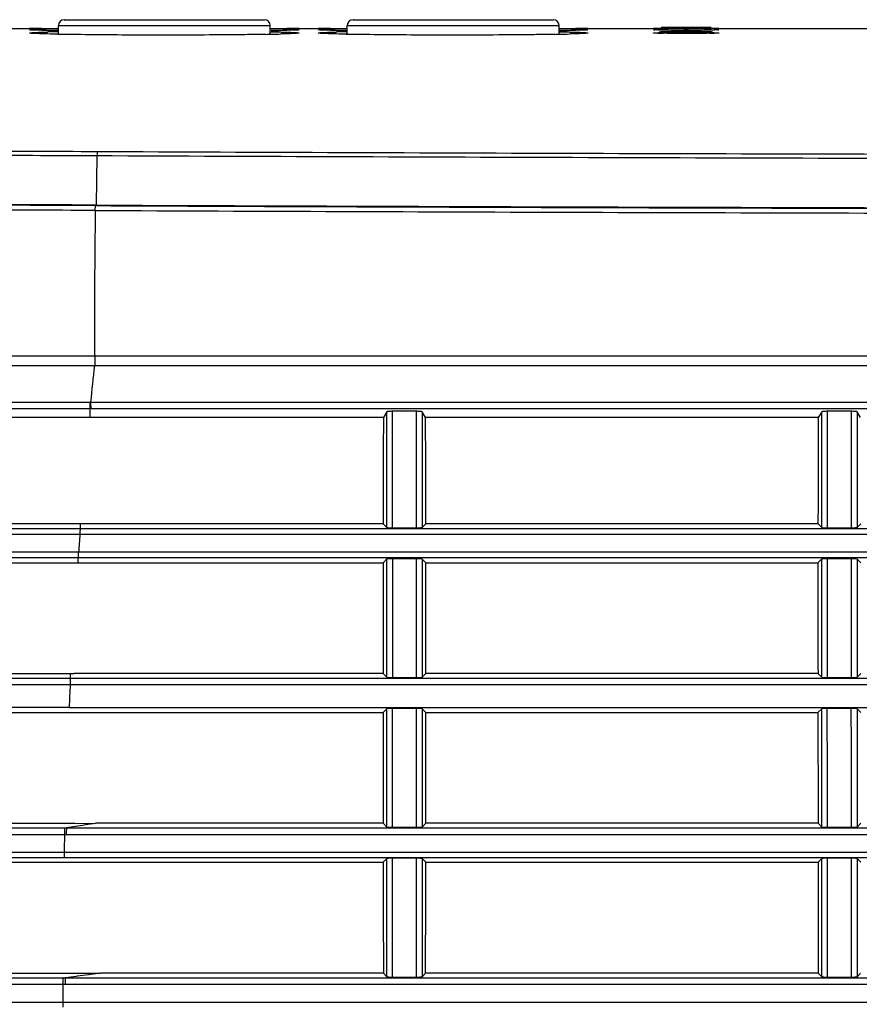
# Model space of a CAD drawing. Units: millimetres. Extents: x 0 to 1189, y 0 to 841.
# Drawn here: x 89 to 133, y 453 to 504 of the extents above; entities that cross this region are included whole.
import ezdxf

# ---------------------------------------------------------------- set-up
doc = ezdxf.new("R2010")
doc.units = ezdxf.units.MM
doc.header["$LTSCALE"] = 65.395
for name, color, linetype in [('V1_PLUS-BOTTDXF_CONTINUOUS_LINE', 7, 'CONTINUOUS'), ('V1P_OPTOMA-KDXF_CONTINUOUS_LINE', 7, 'CONTINUOUS'), ('V1P_OPTOMA-LDXF_CONTINUOUS_LINE', 7, 'CONTINUOUS'), ('V1P_OPTOMA-TDXF_CONTINUOUS_LINE', 7, 'CONTINUOUS')]:
    doc.layers.add(name, color=color, linetype=linetype)

msp = doc.modelspace()

# ---------------------------------------------------------------- linework, layer by layer
at = {"layer": 'V1_PLUS-BOTTDXF_CONTINUOUS_LINE', "color": 7, "linetype": 'Continuous'}
for p, q in [((78.402, 486.253), (93.182, 486.253)), ((93.182, 486.253), (224.057, 486.253)), ((69.653, 484.355), (92.937, 484.352)), ((92.937, 484.352), (92.983, 484.352)), ((92.983, 484.352), (217.29, 484.352)), ((69.719, 484.026), (92.953, 484.027)), ((92.953, 483.793), (92.953, 484.027)), ((92.953, 483.558), (92.953, 483.793)), ((92.998, 484.027), (217.283, 484.027)), ((108.37, 483.855), (108.189, 483.557)), ((108.37, 477.845), (108.37, 483.855)), ((109.886, 483.879), (108.655, 483.879)), ((108.655, 477.831), (108.655, 483.879)), ((109.886, 483.879), (109.886, 477.831)), ((110.378, 483.557), (110.199, 483.853)), ((110.199, 483.853), (110.199, 477.847)), ((130.955, 483.855), (130.774, 483.555)), ((130.955, 477.845), (130.955, 483.855)), ((132.476, 483.879), (131.245, 483.879)), ((131.245, 477.831), (131.245, 483.879)), ((132.476, 483.879), (132.476, 477.831)), ((132.965, 483.555), (132.785, 483.853)), ((132.785, 483.853), (132.785, 477.846)), ((92.953, 483.558), (87.795, 483.554)), ((93.206, 483.558), (92.953, 483.558)), ((108.189, 483.557), (93.206, 483.558)), ((130.774, 483.555), (110.378, 483.557)), ((92.449, 478.042), (87.812, 478.044)), ((93.211, 478.042), (92.449, 478.042)), ((92.449, 478.042), (92.449, 477.793)), ((108.172, 478.042), (93.211, 478.042)), ((108.172, 478.042), (108.37, 477.845)), ((110.199, 477.847), (110.395, 478.042)), ((130.757, 478.043), (110.395, 478.042)), ((130.757, 478.043), (130.955, 477.845)), ((132.785, 477.846), (132.982, 478.043)), ((87.809, 477.793), (92.449, 477.793)), ((92.429, 477.495), (221.225, 477.495)), ((92.449, 477.793), (221.2, 477.793)), ((108.655, 477.831), (109.886, 477.831)), ((131.245, 477.831), (132.476, 477.831)), ((92.358, 476.562), (65.541, 476.567)), ((221.225, 476.562), (92.358, 476.562)), ((92.123, 476.264), (87.814, 476.264)), ((92.331, 476.264), (92.123, 476.264)), ((92.123, 476.013), (92.331, 476.013)), ((92.331, 476.013), (92.331, 476.264)), ((221.2, 476.264), (92.331, 476.264)), ((92.331, 476.013), (92.625, 476.013)), ((92.625, 476.013), (93.213, 476.013)), ((93.213, 476.013), (108.17, 476.013)), ((108.37, 476.212), (108.17, 476.013)), ((108.37, 470.07), (108.37, 476.212)), ((109.886, 476.226), (108.655, 476.226)), ((110.397, 476.013), (110.199, 476.21)), ((110.199, 476.21), (110.199, 470.071)), ((110.397, 476.012), (130.755, 476.012)), ((130.955, 476.212), (130.755, 476.012)), ((130.955, 470.07), (130.955, 476.212)), ((132.476, 476.226), (131.245, 476.226)), ((132.984, 476.012), (132.785, 476.211)), ((132.785, 476.211), (132.785, 470.071)), ((88.666, 470.019), (91.918, 470.019)), ((91.918, 470.269), (92.063, 470.268)), ((91.918, 470.269), (91.918, 470.019)), ((91.918, 470.019), (221.199, 470.019)), ((92.063, 470.268), (92.135, 470.268)), ((93.224, 470.268), (92.135, 470.268)), ((108.169, 470.269), (93.224, 470.269)), ((108.169, 470.269), (108.37, 470.07)), ((108.655, 470.056), (109.886, 470.056)), ((110.199, 470.071), (110.397, 470.269)), ((130.754, 470.27), (110.397, 470.27)), ((130.754, 470.27), (130.955, 470.07)), ((131.245, 470.056), (132.476, 470.056)), ((132.785, 470.071), (132.984, 470.27)), ((91.924, 469.703), (221.225, 469.703)), ((91.865, 468.503), (221.225, 468.503)), ((108.37, 468.436), (108.171, 468.237)), ((108.37, 462.295), (108.37, 468.436)), ((108.655, 462.281), (108.655, 468.451)), ((109.886, 468.451), (108.655, 468.451)), ((109.886, 468.451), (109.886, 462.281)), ((110.199, 468.435), (110.199, 462.296)), ((110.396, 468.237), (110.199, 468.435)), ((130.955, 468.436), (130.755, 468.236)), ((130.955, 462.295), (130.955, 468.436)), ((132.476, 468.451), (131.245, 468.451)), ((132.785, 468.435), (132.785, 462.296)), ((132.983, 468.236), (132.785, 468.435)), ((92.141, 468.238), (93.23, 468.238)), ((93.23, 468.238), (108.171, 468.238)), ((110.396, 468.237), (130.755, 468.237)), ((88.238, 462.245), (91.644, 462.245)), ((91.644, 462.487), (91.738, 462.487)), ((91.644, 462.245), (91.738, 462.245)), ((91.738, 462.487), (92.165, 462.487)), ((92.192, 462.318), (91.738, 462.245)), ((91.738, 462.245), (221.197, 462.245)), ((92.165, 462.487), (93.239, 462.486)), ((108.176, 462.487), (93.239, 462.487)), ((108.176, 462.487), (108.37, 462.295)), ((108.655, 462.281), (109.886, 462.281)), ((110.199, 462.296), (110.391, 462.487)), ((130.761, 462.488), (110.391, 462.488)), ((130.761, 462.488), (130.955, 462.295)), ((131.245, 462.281), (132.476, 462.281)), ((132.785, 462.296), (132.978, 462.488)), ((91.628, 461.915), (91.722, 461.915)), ((91.722, 461.915), (221.225, 461.915)), ((91.606, 460.982), (221.225, 460.982)), ((91.622, 460.715), (221.202, 460.715)), ((108.37, 460.661), (108.178, 460.469)), ((108.369, 454.52), (108.37, 460.661)), ((108.655, 454.506), (108.655, 460.675)), ((109.886, 460.675), (108.655, 460.675)), ((109.886, 460.675), (109.886, 454.506)), ((110.2, 460.66), (110.2, 454.522)), ((110.388, 460.469), (110.2, 460.66)), ((130.955, 460.661), (130.763, 460.468)), ((130.955, 454.52), (130.955, 460.661)), ((131.245, 454.506), (131.245, 460.675)), ((132.476, 460.675), (131.245, 460.675)), ((132.476, 460.675), (132.476, 454.506)), ((132.785, 460.66), (132.785, 454.521)), ((132.975, 460.468), (132.785, 460.66)), ((91.622, 460.47), (92.175, 460.47)), ((92.175, 460.47), (93.26, 460.47)), ((93.26, 460.47), (108.178, 460.47)), ((110.388, 460.469), (130.763, 460.469)), ((91.552, 454.701), (91.671, 454.701)), ((91.671, 454.701), (92.211, 454.7)), ((92.231, 454.541), (91.671, 454.47)), ((92.211, 454.7), (92.751, 454.7)), ((92.278, 454.547), (92.231, 454.541)), ((92.886, 454.624), (92.278, 454.547)), ((92.751, 454.7), (93.291, 454.7)), ((93.493, 454.7), (92.886, 454.624)), ((93.291, 454.7), (93.493, 454.7)), ((108.187, 454.701), (93.493, 454.7)), ((108.187, 454.701), (108.369, 454.52)), ((108.655, 454.506), (109.886, 454.506)), ((110.2, 454.522), (110.38, 454.701)), ((130.772, 454.702), (110.38, 454.701)), ((130.772, 454.702), (130.955, 454.52)), ((131.245, 454.506), (132.476, 454.506)), ((132.785, 454.521), (132.967, 454.702)), ((65.236, 454.131), (91.536, 454.129)), ((88.389, 454.471), (91.552, 454.471)), ((91.533, 454.129), (91.54, 453.196)), ((91.536, 454.129), (91.655, 454.129)), ((91.552, 454.47), (91.671, 454.471)), ((91.655, 454.128), (221.224, 454.129)), ((91.671, 454.47), (221.195, 454.471)), ((91.538, 453.196), (221.224, 453.196))]:
    msp.add_line(p, q, dxfattribs=at)
msp.add_lwpolyline([(92.953, 484.027), (92.975, 484.027), (92.998, 484.027)], dxfattribs=at)
for centre, radius, start, end in [((390.764, 454.378), 299.286, 173.88617, 174.25212), ((1660.7, 476.047), 1552.529, 179.722874, 179.926385), ((-1449.222, 476.049), 1559.618, 0.073217, 0.275792), ((1684.716, 476.047), 1553.961, 179.723162, 179.926378), ((384.889, 454.643), 293.352, 175.53212, 175.71486), ((2909.738, 477.241), 2801.085, 180.020759, 180.146969), ((2956.962, 477.241), 2847.079, 180.020421, 180.144592), ((387.507, 454.525), 295.972, 177.06055, 177.29301), ((397.078, 454.314), 305.545, 178.57454, 178.74942)]:
    msp.add_arc(centre, radius, start, end, dxfattribs=at)
for points, knots in [([(92.937, 484.352), (92.937, 484.279), (92.935, 484.18), (92.947, 484.075), (92.947, 484.037), (92.953, 484.027)], [0, 0, 0, 0, 0.672269, 0.897462, 1, 1, 1, 1]), ([(92.983, 484.352), (92.982, 484.279), (92.981, 484.18), (92.992, 484.075), (92.992, 484.037), (92.998, 484.027)], [0, 0, 0, 0, 0.67261, 0.89775, 1, 1, 1, 1]), ([(108.655, 483.879), (108.589, 483.879), (108.498, 483.88), (108.41, 483.865), (108.374, 483.863), (108.37, 483.855)], [0, 0, 0, 0, 0.686784, 0.905114, 1, 1, 1, 1]), ([(110.199, 483.853), (110.194, 483.862), (110.154, 483.863), (110.058, 483.88), (109.958, 483.879), (109.886, 483.879)], [0, 0, 0, 0, 0.09598, 0.31785, 1, 1, 1, 1]), ([(131.245, 483.879), (131.178, 483.879), (131.086, 483.88), (130.996, 483.865), (130.96, 483.863), (130.955, 483.855)], [0, 0, 0, 0, 0.686136, 0.90497, 1, 1, 1, 1]), ([(132.785, 483.853), (132.78, 483.862), (132.74, 483.864), (132.645, 483.88), (132.547, 483.879), (132.476, 483.879)], [0, 0, 0, 0, 0.095799, 0.317123, 1, 1, 1, 1]), ([(65.6, 477.502), (67.789, 477.5), (76.731, 477.496), (85.674, 477.495), (92.429, 477.495)], [0, 0, 0, 0, 0.244694, 1, 1, 1, 1]), ([(92.449, 477.793), (92.441, 477.787), (92.443, 477.751), (92.428, 477.658), (92.43, 477.564), (92.429, 477.495)], [0, 0, 0, 0, 0.093363, 0.313093, 1, 1, 1, 1]), ([(108.37, 477.845), (108.376, 477.839), (108.41, 477.841), (108.5, 477.828), (108.589, 477.831), (108.655, 477.831)], [0, 0, 0, 0, 0.091666, 0.309852, 1, 1, 1, 1]), ([(109.886, 477.831), (109.958, 477.831), (110.056, 477.828), (110.155, 477.842), (110.193, 477.84), (110.199, 477.847)], [0, 0, 0, 0, 0.685436, 0.907123, 1, 1, 1, 1]), ([(130.955, 477.845), (130.961, 477.839), (130.996, 477.841), (131.087, 477.828), (131.178, 477.831), (131.245, 477.831)], [0, 0, 0, 0, 0.09182, 0.310493, 1, 1, 1, 1]), ([(132.476, 477.831), (132.547, 477.831), (132.644, 477.828), (132.741, 477.842), (132.778, 477.84), (132.785, 477.846)], [0, 0, 0, 0, 0.686177, 0.907321, 1, 1, 1, 1]), ([(92.334, 476.264), (92.365, 476.271), (92.341, 476.417), (92.348, 476.493), (92.348, 476.562)], [0, 0, 0, 0, 0.31138, 1, 1, 1, 1]), ([(108.655, 476.226), (108.589, 476.226), (108.5, 476.229), (108.41, 476.216), (108.376, 476.218), (108.37, 476.212)], [0, 0, 0, 0, 0.690182, 0.908343, 1, 1, 1, 1]), ([(110.199, 476.21), (110.193, 476.217), (110.155, 476.215), (110.056, 476.229), (109.958, 476.226), (109.886, 476.226)], [0, 0, 0, 0, 0.092871, 0.314542, 1, 1, 1, 1]), ([(131.245, 476.226), (131.178, 476.226), (131.087, 476.229), (130.996, 476.216), (130.961, 476.218), (130.955, 476.212)], [0, 0, 0, 0, 0.689539, 0.908189, 1, 1, 1, 1]), ([(132.785, 476.211), (132.778, 476.217), (132.741, 476.215), (132.644, 476.229), (132.547, 476.226), (132.476, 476.226)], [0, 0, 0, 0, 0.092673, 0.313801, 1, 1, 1, 1]), ([(91.918, 470.019), (91.913, 469.986), (91.922, 469.88), (91.921, 469.775), (91.924, 469.703)], [0, 0, 0, 0, 0.313552, 1, 1, 1, 1]), ([(108.37, 470.07), (108.376, 470.064), (108.41, 470.066), (108.5, 470.053), (108.589, 470.056), (108.655, 470.056)], [0, 0, 0, 0, 0.091807, 0.310172, 1, 1, 1, 1]), ([(109.886, 470.056), (109.958, 470.056), (110.056, 470.053), (110.155, 470.067), (110.193, 470.065), (110.199, 470.071)], [0, 0, 0, 0, 0.685099, 0.906978, 1, 1, 1, 1]), ([(130.955, 470.07), (130.961, 470.064), (130.996, 470.066), (131.087, 470.053), (131.178, 470.056), (131.245, 470.056)], [0, 0, 0, 0, 0.091962, 0.310815, 1, 1, 1, 1]), ([(132.476, 470.056), (132.547, 470.056), (132.644, 470.053), (132.741, 470.067), (132.778, 470.064), (132.785, 470.071)], [0, 0, 0, 0, 0.685842, 0.907176, 1, 1, 1, 1]), ([(65.211, 469.709), (67.39, 469.707), (76.295, 469.704), (85.199, 469.703), (91.924, 469.703)], [0, 0, 0, 0, 0.244716, 1, 1, 1, 1]), ([(91.865, 468.503), (87.373, 468.503), (78.475, 468.496), (69.576, 468.455), (65.172, 468.39)], [0, 0, 0, 0, 0.50493, 1, 1, 1, 1]), ([(108.655, 468.451), (108.589, 468.451), (108.499, 468.453), (108.409, 468.441), (108.376, 468.443), (108.37, 468.436)], [0, 0, 0, 0, 0.690963, 0.908646, 1, 1, 1, 1]), ([(110.199, 468.435), (110.193, 468.442), (110.155, 468.439), (110.056, 468.454), (109.958, 468.451), (109.886, 468.451)], [0, 0, 0, 0, 0.092538, 0.313694, 1, 1, 1, 1]), ([(131.245, 468.451), (131.178, 468.451), (131.087, 468.454), (130.996, 468.441), (130.961, 468.443), (130.955, 468.436)], [0, 0, 0, 0, 0.690328, 0.908496, 1, 1, 1, 1]), ([(132.785, 468.435), (132.778, 468.442), (132.741, 468.44), (132.644, 468.454), (132.547, 468.451), (132.476, 468.451)], [0, 0, 0, 0, 0.092344, 0.312963, 1, 1, 1, 1]), ([(91.644, 462.245), (91.636, 462.238), (91.639, 462.197), (91.629, 462.132), (91.629, 462.029), (91.627, 461.955), (91.628, 461.915)], [0, 0, 0, 0, 0.094161, 0.31805, 0.637745, 1, 1, 1, 1]), ([(91.738, 462.245), (91.73, 462.238), (91.733, 462.197), (91.718, 462.094), (91.721, 461.99), (91.722, 461.915)], [0, 0, 0, 0, 0.094299, 0.318221, 1, 1, 1, 1]), ([(108.37, 462.295), (108.376, 462.289), (108.41, 462.291), (108.5, 462.278), (108.589, 462.281), (108.655, 462.281)], [0, 0, 0, 0, 0.09178, 0.310037, 1, 1, 1, 1]), ([(109.886, 462.281), (109.958, 462.281), (110.056, 462.278), (110.155, 462.292), (110.193, 462.29), (110.199, 462.296)], [0, 0, 0, 0, 0.685261, 0.907021, 1, 1, 1, 1]), ([(130.955, 462.295), (130.961, 462.289), (130.996, 462.291), (131.087, 462.278), (131.178, 462.281), (131.245, 462.281)], [0, 0, 0, 0, 0.091932, 0.310675, 1, 1, 1, 1]), ([(132.476, 462.281), (132.547, 462.281), (132.644, 462.278), (132.741, 462.292), (132.778, 462.29), (132.785, 462.296)], [0, 0, 0, 0, 0.686, 0.907217, 1, 1, 1, 1]), ([(65.105, 461.919), (67.269, 461.918), (76.11, 461.915), (84.951, 461.915), (91.628, 461.915)], [0, 0, 0, 0, 0.244817, 1, 1, 1, 1]), ([(65.111, 460.875), (69.483, 460.936), (78.315, 460.976), (87.147, 460.982), (91.606, 460.982)], [0, 0, 0, 0, 0.495126, 1, 1, 1, 1]), ([(91.606, 460.982), (91.606, 460.92), (91.604, 460.836), (91.617, 460.752), (91.616, 460.72), (91.622, 460.715)], [0, 0, 0, 0, 0.692406, 0.908426, 1, 1, 1, 1]), ([(108.655, 460.675), (108.589, 460.675), (108.499, 460.678), (108.409, 460.665), (108.376, 460.667), (108.37, 460.661)], [0, 0, 0, 0, 0.69195, 0.909011, 1, 1, 1, 1]), ([(110.2, 460.66), (110.193, 460.666), (110.155, 460.664), (110.057, 460.678), (109.958, 460.675), (109.886, 460.675)], [0, 0, 0, 0, 0.092138, 0.312644, 1, 1, 1, 1]), ([(131.245, 460.675), (131.178, 460.675), (131.087, 460.678), (130.995, 460.665), (130.961, 460.667), (130.955, 460.661)], [0, 0, 0, 0, 0.691324, 0.908866, 1, 1, 1, 1]), ([(132.785, 460.66), (132.778, 460.667), (132.741, 460.664), (132.644, 460.678), (132.547, 460.675), (132.476, 460.675)], [0, 0, 0, 0, 0.091951, 0.311925, 1, 1, 1, 1]), ([(108.369, 454.52), (108.376, 454.514), (108.409, 454.516), (108.5, 454.503), (108.589, 454.506), (108.655, 454.506)], [0, 0, 0, 0, 0.091669, 0.309676, 1, 1, 1, 1]), ([(109.886, 454.506), (109.958, 454.506), (110.056, 454.503), (110.155, 454.517), (110.193, 454.515), (110.2, 454.522)], [0, 0, 0, 0, 0.68567, 0.907158, 1, 1, 1, 1]), ([(130.955, 454.52), (130.961, 454.514), (130.996, 454.516), (131.087, 454.503), (131.178, 454.506), (131.245, 454.506)], [0, 0, 0, 0, 0.091818, 0.310309, 1, 1, 1, 1]), ([(132.476, 454.506), (132.547, 454.506), (132.644, 454.503), (132.741, 454.517), (132.778, 454.515), (132.785, 454.521)], [0, 0, 0, 0, 0.686402, 0.90735, 1, 1, 1, 1]), ([(91.552, 454.471), (91.544, 454.463), (91.547, 454.421), (91.536, 454.353), (91.536, 454.247), (91.535, 454.17), (91.536, 454.129)], [0, 0, 0, 0, 0.094946, 0.32053, 0.640829, 1, 1, 1, 1]), ([(91.671, 454.47), (91.663, 454.463), (91.666, 454.421), (91.655, 454.352), (91.656, 454.247), (91.655, 454.17), (91.655, 454.129)], [0, 0, 0, 0, 0.094939, 0.32051, 0.640804, 1, 1, 1, 1]), ([(65.266, 453.09), (69.602, 453.15), (78.36, 453.19), (87.118, 453.196), (91.538, 453.196)], [0, 0, 0, 0, 0.495226, 1, 1, 1, 1]), ([(91.538, 453.196), (91.539, 453.137), (91.537, 453.056), (91.549, 452.976), (91.549, 452.946), (91.554, 452.94)], [0, 0, 0, 0, 0.693781, 0.908584, 1, 1, 1, 1])]:
    msp.add_open_spline(points, degree=3, knots=knots, dxfattribs=at)
for points in [[(87.814, 476.011), (89.25, 476.012), (90.687, 476.013), (92.123, 476.013)], [(108.17, 476.013), (108.169, 474.098), (108.169, 472.184), (108.169, 470.269)], [(110.397, 470.269), (110.398, 472.184), (110.398, 474.098), (110.397, 476.013)], [(130.751, 476.012), (130.753, 474.098), (130.755, 472.184), (130.757, 470.27)], [(131.249, 470.056), (131.246, 472.113), (131.243, 474.169), (131.243, 476.226)], [(132.474, 476.226), (132.474, 474.169), (132.476, 472.113), (132.48, 470.056)], [(87.815, 470.271), (89.182, 470.27), (90.55, 470.269), (91.918, 470.269)], [(131.255, 462.281), (131.248, 464.338), (131.242, 466.394), (131.238, 468.451)], [(132.468, 468.451), (132.473, 466.394), (132.478, 464.338), (132.485, 462.281)], [(87.814, 468.234), (89.256, 468.236), (90.699, 468.237), (92.141, 468.238)], [(108.171, 468.237), (108.172, 466.321), (108.174, 464.404), (108.176, 462.487)], [(110.391, 462.487), (110.393, 464.404), (110.395, 466.32), (110.396, 468.237)], [(130.752, 468.236), (130.755, 466.32), (130.759, 464.404), (130.764, 462.488)], [(87.808, 462.49), (89.087, 462.488), (90.365, 462.487), (91.644, 462.487)], [(93.239, 462.486), (92.89, 462.43), (92.541, 462.374), (92.192, 462.318)], [(87.805, 460.714), (89.077, 460.715), (90.35, 460.715), (91.622, 460.715)], [(87.805, 460.466), (89.078, 460.468), (90.35, 460.469), (91.622, 460.47)], [(108.178, 460.469), (108.181, 458.546), (108.184, 456.624), (108.187, 454.701)], [(110.38, 454.701), (110.383, 456.624), (110.386, 458.546), (110.388, 460.469)], [(130.763, 460.468), (130.766, 458.546), (130.769, 456.624), (130.772, 454.702)], [(87.797, 454.703), (89.048, 454.702), (90.3, 454.701), (91.552, 454.701)]]:
    msp.add_open_spline(points, degree=3, dxfattribs=at)
at = {"layer": 'V1P_OPTOMA-KDXF_CONTINUOUS_LINE', "color": 7, "linetype": 'Continuous'}
for p, q in [((91.635, 504.213), (91.612, 504.213)), ((91.612, 504.213), (96.812, 504.213)), ((91.613, 504.213), (96.812, 504.213)), ((96.812, 504.213), (101.99, 504.213)), ((96.812, 504.213), (101.99, 504.213)), ((101.99, 504.213), (102.012, 504.213)), ((101.99, 504.213), (102.012, 504.213)), ((106.635, 504.213), (106.612, 504.213)), ((106.612, 504.213), (111.812, 504.213)), ((106.613, 504.213), (111.812, 504.213)), ((111.812, 504.213), (116.99, 504.213)), ((111.812, 504.213), (116.99, 504.213)), ((116.99, 504.213), (117.012, 504.213)), ((116.99, 504.213), (117.012, 504.213)), ((91.312, 503.459), (91.312, 503.913)), ((91.312, 503.913), (96.812, 503.913)), ((96.812, 503.913), (102.312, 503.913)), ((102.312, 503.459), (102.312, 503.913)), ((106.312, 503.459), (106.312, 503.913)), ((106.312, 503.913), (111.812, 503.913)), ((111.812, 503.913), (117.312, 503.913)), ((117.312, 503.459), (117.312, 503.913))]:
    msp.add_line(p, q, dxfattribs=at)
for centre, start, end in [((91.612, 503.913), 90, 180), ((102.012, 503.913), 0, 90), ((106.612, 503.913), 90, 180), ((117.012, 503.913), 0, 90)]:
    msp.add_arc(centre, 0.3, start, end, dxfattribs=at)
at = {"layer": 'V1P_OPTOMA-LDXF_CONTINUOUS_LINE', "color": 7, "linetype": 'Continuous'}
for p, q in [((123.912, 503.801), (122.612, 503.803)), ((122.612, 503.803), (123.912, 503.803)), ((123.501, 503.592), (123.416, 503.591)), ((123.912, 503.593), (123.867, 503.593)), ((123.912, 503.75), (123.891, 503.75)), ((125.212, 503.803), (123.912, 503.801)), ((123.912, 503.803), (125.212, 503.803)), ((123.941, 503.75), (123.912, 503.75)), ((123.943, 503.593), (123.912, 503.593))]:
    msp.add_line(p, q, dxfattribs=at)
for points in [[(123.416, 503.591), (123.334, 503.591), (123.257, 503.59), (123.183, 503.59), (123.113, 503.589), (123.048, 503.588), (122.987, 503.587), (122.931, 503.587), (122.879, 503.586), (122.832, 503.585), (122.79, 503.584), (122.752, 503.583), (122.718, 503.582), (122.689, 503.581), (122.664, 503.58), (122.642, 503.579), (122.624, 503.578), (122.608, 503.576), (122.592, 503.575), (122.573, 503.571), (122.54, 503.561), (122.496, 503.537), (122.47, 503.512)], [(123.411, 503.749), (123.349, 503.749), (123.289, 503.748), (123.231, 503.748), (123.176, 503.748), (123.123, 503.748), (123.072, 503.747), (123.025, 503.747), (122.979, 503.747), (122.937, 503.746), (122.897, 503.746), (122.86, 503.746), (122.825, 503.745), (122.794, 503.745), (122.765, 503.745), (122.738, 503.744), (122.714, 503.744), (122.693, 503.743), (122.674, 503.743), (122.657, 503.743), (122.643, 503.742), (122.63, 503.742), (122.619, 503.741), (122.61, 503.741), (122.6, 503.74), (122.587, 503.739), (122.564, 503.734), (122.531, 503.723), (122.496, 503.703), (122.475, 503.683)], [(123.541, 503.749), (123.475, 503.749), (123.411, 503.749)], [(123.867, 503.593), (123.773, 503.593), (123.68, 503.593), (123.589, 503.592), (123.501, 503.592)], [(123.891, 503.75), (123.819, 503.749), (123.747, 503.749), (123.677, 503.749), (123.608, 503.749), (123.541, 503.749)], [(124.411, 503.749), (124.338, 503.749), (124.263, 503.749), (124.186, 503.749), (124.106, 503.749), (124.024, 503.749), (123.941, 503.75)], [(124.426, 503.591), (124.352, 503.592), (124.274, 503.592), (124.194, 503.592), (124.112, 503.593), (124.028, 503.593), (123.943, 503.593)], [(125.355, 503.512), (125.341, 503.528), (125.3, 503.554), (125.265, 503.568), (125.243, 503.573), (125.228, 503.575), (125.215, 503.576), (125.202, 503.578), (125.187, 503.579), (125.171, 503.579), (125.152, 503.58), (125.131, 503.581), (125.107, 503.582), (125.081, 503.583), (125.052, 503.583), (125.019, 503.584), (124.984, 503.585), (124.944, 503.586), (124.901, 503.586), (124.855, 503.587), (124.805, 503.588), (124.751, 503.589), (124.693, 503.589), (124.631, 503.59), (124.566, 503.59), (124.498, 503.591), (124.426, 503.591)]]:
    msp.add_lwpolyline(points, dxfattribs=at)
for points, knots in [([(123.912, 503.73), (123.747, 503.73), (123.417, 503.731), (123.072, 503.731), (122.394, 503.74), (123.072, 503.748), (123.417, 503.749), (123.747, 503.75), (123.912, 503.75)], [0, 0, 0, 0, 0.191243, 0.353455, 0.500002, 0.64642, 0.80864, 1, 1, 1, 1]), ([(123.912, 503.555), (123.747, 503.555), (123.507, 503.556), (123.199, 503.558), (123.008, 503.56), (122.838, 503.564), (122.737, 503.566), (122.556, 503.574), (122.737, 503.583), (122.838, 503.585), (123.008, 503.588), (123.198, 503.59), (123.506, 503.592), (123.747, 503.593), (123.912, 503.593)], [0, 0, 0, 0, 0.191209, 0.277627, 0.353392, 0.415585, 0.461815, 0.500003, 0.538118, 0.584315, 0.646484, 0.722241, 0.808675, 1, 1, 1, 1]), ([(123.912, 503.75), (124.078, 503.75), (124.408, 503.749), (124.752, 503.748), (125.431, 503.74), (124.753, 503.731), (124.408, 503.731), (124.078, 503.73), (123.912, 503.73)], [0, 0, 0, 0, 0.191243, 0.353455, 0.499998, 0.64642, 0.80864, 1, 1, 1, 1]), ([(123.912, 503.593), (124.078, 503.593), (124.318, 503.592), (124.626, 503.59), (124.817, 503.588), (124.987, 503.585), (125.088, 503.583), (125.269, 503.574), (125.088, 503.566), (124.987, 503.564), (124.817, 503.56), (124.626, 503.558), (124.318, 503.556), (124.078, 503.555), (123.912, 503.555)], [0, 0, 0, 0, 0.191209, 0.277627, 0.353391, 0.415584, 0.461812, 0.499997, 0.538115, 0.584313, 0.646483, 0.722241, 0.808675, 1, 1, 1, 1])]:
    msp.add_open_spline(points, degree=3, knots=knots, dxfattribs=at)
at = {"layer": 'V1P_OPTOMA-TDXF_CONTINUOUS_LINE', "color": 7, "linetype": 'Continuous'}
for p, q in [((88.812, 503.753), (89.813, 503.753)), ((90.439, 503.749), (89.813, 503.753)), ((89.813, 503.753), (89.883, 503.753)), ((89.883, 503.753), (90.021, 503.753)), ((91.275, 503.745), (90.439, 503.749)), ((102.868, 503.747), (102.351, 503.745)), ((103.181, 503.749), (102.868, 503.747)), ((103.812, 503.753), (103.181, 503.749)), ((103.604, 503.753), (103.812, 503.753)), ((103.804, 503.753), (104.815, 503.753)), ((103.812, 503.753), (103.812, 503.753)), ((105.439, 503.749), (104.813, 503.753)), ((104.813, 503.753), (104.883, 503.753)), ((104.883, 503.753), (105.021, 503.753)), ((106.275, 503.745), (105.439, 503.749)), ((117.868, 503.747), (117.351, 503.745)), ((118.181, 503.749), (117.868, 503.747)), ((118.812, 503.753), (118.181, 503.749)), ((118.604, 503.753), (118.812, 503.753)), ((118.812, 503.753), (122.212, 503.753)), ((118.812, 503.753), (118.812, 503.753)), ((122.395, 503.752), (122.212, 503.753)), ((122.212, 503.753), (122.395, 503.753)), ((122.395, 503.753), (122.457, 503.753)), ((122.455, 503.752), (122.395, 503.752)), ((122.593, 503.752), (122.455, 503.752)), ((122.709, 503.752), (122.593, 503.752)), ((123.261, 503.751), (122.709, 503.752)), ((123.912, 503.751), (123.261, 503.751)), ((124.558, 503.751), (123.912, 503.751)), ((125.113, 503.752), (124.558, 503.751)), ((125.232, 503.752), (125.113, 503.752)), ((125.37, 503.752), (125.232, 503.752)), ((125.368, 503.753), (125.431, 503.753)), ((125.429, 503.752), (125.37, 503.752)), ((125.612, 503.753), (125.429, 503.752)), ((125.431, 503.753), (125.612, 503.753)), ((125.612, 503.753), (144.312, 503.753)), ((93.315, 497.157), (93.273, 494.587)), ((74.185, 486.753), (93.179, 486.753)), ((93.179, 486.753), (186.879, 486.753)), ((93.208, 486.753), (93.208, 486.253))]:
    msp.add_line(p, q, dxfattribs=at)
for centre, radius, start, end in [((92.835, 632.46), 128.816, 268.93429, 269.3047), ((91.641, 416.241), 87.477, 90.57985, 90.7841), ((92.432, 340.509), 163.214, 90.40579, 90.58865), ((92.589, 420.201), 83.391, 90.89814, 91.2579), ((101.311, 356.866), 146.856, 89.26863, 89.59599), ((100.627, 645.56), 141.917, 270.69748, 270.90368), ((101.595, 585.009), 81.358, 270.89452, 271.1169), ((107.835, 632.46), 128.816, 268.93429, 269.3047), ((106.641, 416.241), 87.477, 90.57985, 90.7841), ((107.432, 340.509), 163.214, 90.40579, 90.58865), ((107.589, 420.201), 83.391, 90.89814, 91.2579), ((116.311, 356.866), 146.856, 89.26863, 89.59599), ((115.627, 645.56), 141.917, 270.69748, 270.90368), ((116.595, 585.009), 81.358, 270.89452, 271.1169), ((123.14, 557.384), 53.705, 269.263, 269.5411), ((123.685, 630.556), 126.879, 269.55948, 269.8089), ((123.9, 691.74), 188.063, 269.80569, 270.00383), ((123.925, 691.802), 188.126, 269.99619, 270.19367), ((124.222, 615.598), 111.921, 270.17354, 270.45813), ((124.768, 549.438), 45.759, 270.4366, 270.7614), ((93.717, 618.646), 115.213, 268.77937, 268.91042), ((99.886, 619.686), 116.254, 271.08455, 271.2212), ((100.751, 580.441), 76.999, 271.20008, 271.5722), ((108.717, 618.646), 115.213, 268.77937, 268.91042), ((114.886, 619.686), 116.254, 271.08455, 271.2212), ((115.751, 580.441), 76.999, 271.20008, 271.5722), ((123.127, 531.905), 28.401, 268.6231, 269.1576), ((124.782, 527.559), 24.055, 270.7976, 271.426), ((181.999, 21340.264), 20843.295, 269.7562155, 269.8964033), ((181.599, 21206.111), 20708.927, 269.7557863, 269.8968398), ((189.93, 23018.052), 22523.702, 269.7540423, 269.8839577), ((184.516, 22026.789), 21532.395, 269.7572091, 269.8930217), ((738.65, 486.67), 645.471, 179.321917, 179.992555), ((189.819, 23613.134), 23119.028, 269.7606091, 269.8872186)]:
    msp.add_arc(centre, radius, start, end, dxfattribs=at)
for points, knots in [([(89.821, 503.519), (89.76, 503.538), (90.436, 503.564), (90.509, 503.567), (90.758, 503.572)], [0, 0, 0, 0, 0.204403, 1, 1, 1, 1]), ([(89.815, 503.689), (89.807, 503.691), (89.904, 503.702), (90.014, 503.696), (90.28, 503.708), (90.444, 503.71)], [0, 0, 0, 0, 0.04016, 0.221665, 1, 1, 1, 1]), ([(90.439, 503.666), (90.29, 503.669), (90.084, 503.687), (89.871, 503.672), (89.815, 503.689)], [0, 0, 0, 0, 0.71827, 1, 1, 1, 1]), ([(102.341, 503.582), (102.422, 503.581), (102.703, 503.576), (102.985, 503.57), (103.186, 503.564)], [0, 0, 0, 0, 0.285861, 1, 1, 1, 1]), ([(103.81, 503.689), (103.753, 503.672), (103.539, 503.687), (103.332, 503.669), (103.181, 503.666)], [0, 0, 0, 0, 0.281489, 1, 1, 1, 1]), ([(103.186, 503.71), (103.348, 503.708), (103.613, 503.696), (103.722, 503.702), (103.818, 503.691), (103.81, 503.689)], [0, 0, 0, 0, 0.778337, 0.95987, 1, 1, 1, 1]), ([(104.821, 503.519), (104.76, 503.538), (105.436, 503.564), (105.509, 503.567), (105.758, 503.572)], [0, 0, 0, 0, 0.204403, 1, 1, 1, 1]), ([(104.815, 503.689), (104.807, 503.691), (104.904, 503.702), (105.014, 503.696), (105.28, 503.708), (105.444, 503.71)], [0, 0, 0, 0, 0.04016, 0.221665, 1, 1, 1, 1]), ([(105.439, 503.666), (105.29, 503.669), (105.084, 503.687), (104.871, 503.672), (104.815, 503.689)], [0, 0, 0, 0, 0.71827, 1, 1, 1, 1]), ([(117.341, 503.582), (117.422, 503.581), (117.703, 503.576), (117.985, 503.57), (118.186, 503.564)], [0, 0, 0, 0, 0.285861, 1, 1, 1, 1]), ([(118.81, 503.689), (118.753, 503.672), (118.539, 503.687), (118.332, 503.669), (118.181, 503.666)], [0, 0, 0, 0, 0.281489, 1, 1, 1, 1]), ([(118.186, 503.71), (118.348, 503.708), (118.613, 503.696), (118.722, 503.702), (118.818, 503.691), (118.81, 503.689)], [0, 0, 0, 0, 0.778337, 0.95987, 1, 1, 1, 1]), ([(122.212, 503.69), (122.212, 503.695), (122.246, 503.686), (122.282, 503.698), (122.367, 503.694), (122.427, 503.696), (122.463, 503.697)], [0, 0, 0, 0, 0.064642, 0.255288, 0.568741, 1, 1, 1, 1]), ([(122.449, 503.683), (122.415, 503.684), (122.358, 503.686), (122.278, 503.683), (122.245, 503.693), (122.212, 503.685), (122.212, 503.69)], [0, 0, 0, 0, 0.431575, 0.744876, 0.935384, 1, 1, 1, 1]), ([(125.361, 503.697), (125.398, 503.696), (125.458, 503.694), (125.543, 503.698), (125.578, 503.686), (125.612, 503.695), (125.612, 503.69)], [0, 0, 0, 0, 0.431225, 0.744672, 0.935337, 1, 1, 1, 1]), ([(125.612, 503.69), (125.612, 503.685), (125.58, 503.693), (125.547, 503.683), (125.467, 503.686), (125.41, 503.684), (125.376, 503.683)], [0, 0, 0, 0, 0.064595, 0.255088, 0.568398, 1, 1, 1, 1]), ([(90.439, 503.481), (90.296, 503.486), (90.091, 503.502), (89.881, 503.501), (89.821, 503.519)], [0, 0, 0, 0, 0.694766, 1, 1, 1, 1]), ([(91.263, 503.459), (91.185, 503.46), (90.91, 503.466), (90.635, 503.474), (90.439, 503.481)], [0, 0, 0, 0, 0.285316, 1, 1, 1, 1]), ([(96.812, 503.412), (96.317, 503.412), (94.555, 503.416), (92.793, 503.429), (91.527, 503.453)], [0, 0, 0, 0, 0.281063, 1, 1, 1, 1]), ([(102.086, 503.453), (101.721, 503.446), (99.964, 503.42), (98.206, 503.412), (96.812, 503.412)], [0, 0, 0, 0, 0.20749, 1, 1, 1, 1]), ([(103.804, 503.519), (103.775, 503.511), (103.68, 503.506), (103.368, 503.482), (103.084, 503.477), (102.863, 503.471)], [0, 0, 0, 0, 0.096697, 0.297635, 1, 1, 1, 1]), ([(103.186, 503.564), (103.353, 503.56), (103.401, 503.567), (103.842, 503.531), (103.804, 503.519)], [0, 0, 0, 0, 0.809106, 1, 1, 1, 1]), ([(105.439, 503.481), (105.296, 503.486), (105.091, 503.502), (104.881, 503.501), (104.821, 503.519)], [0, 0, 0, 0, 0.694766, 1, 1, 1, 1]), ([(106.263, 503.459), (106.185, 503.46), (105.91, 503.466), (105.635, 503.474), (105.439, 503.481)], [0, 0, 0, 0, 0.285316, 1, 1, 1, 1]), ([(111.812, 503.412), (111.317, 503.412), (109.555, 503.416), (107.793, 503.429), (106.527, 503.453)], [0, 0, 0, 0, 0.281063, 1, 1, 1, 1]), ([(117.086, 503.453), (116.721, 503.446), (114.964, 503.42), (113.206, 503.412), (111.812, 503.412)], [0, 0, 0, 0, 0.20749, 1, 1, 1, 1]), ([(118.804, 503.519), (118.775, 503.511), (118.68, 503.506), (118.368, 503.482), (118.084, 503.477), (117.863, 503.471)], [0, 0, 0, 0, 0.096697, 0.297635, 1, 1, 1, 1]), ([(118.186, 503.564), (118.353, 503.56), (118.401, 503.567), (118.842, 503.531), (118.804, 503.519)], [0, 0, 0, 0, 0.809106, 1, 1, 1, 1]), ([(122.212, 503.524), (122.212, 503.53), (122.247, 503.524), (122.284, 503.535), (122.371, 503.533), (122.432, 503.536), (122.469, 503.537)], [0, 0, 0, 0, 0.065536, 0.256271, 0.569473, 1, 1, 1, 1]), ([(122.445, 503.512), (122.411, 503.513), (122.356, 503.516), (122.277, 503.515), (122.244, 503.524), (122.212, 503.519), (122.212, 503.524)], [0, 0, 0, 0, 0.431046, 0.743954, 0.934436, 1, 1, 1, 1]), ([(123.912, 503.499), (123.802, 503.499), (123.401, 503.5), (123, 503.502), (122.71, 503.507)], [0, 0, 0, 0, 0.27536, 1, 1, 1, 1]), ([(125.117, 503.507), (125.031, 503.505), (124.629, 503.501), (124.228, 503.499), (123.912, 503.499)], [0, 0, 0, 0, 0.21406, 1, 1, 1, 1]), ([(125.353, 503.537), (125.391, 503.536), (125.453, 503.533), (125.54, 503.535), (125.577, 503.524), (125.612, 503.53), (125.612, 503.524)], [0, 0, 0, 0, 0.430459, 0.743673, 0.934444, 1, 1, 1, 1]), ([(125.612, 503.524), (125.612, 503.519), (125.581, 503.524), (125.548, 503.515), (125.469, 503.516), (125.414, 503.513), (125.38, 503.512)], [0, 0, 0, 0, 0.065546, 0.256011, 0.568926, 1, 1, 1, 1]), ([(66.748, 497.451), (71.131, 497.335), (79.988, 497.229), (88.843, 497.176), (93.315, 497.157)], [0, 0, 0, 0, 0.495133, 1, 1, 1, 1]), ([(66.843, 497.666), (71.213, 497.55), (80.043, 497.445), (88.873, 497.392), (93.33, 497.373)], [0, 0, 0, 0, 0.495141, 1, 1, 1, 1]), ([(93.33, 497.373), (93.317, 497.355), (93.326, 497.275), (93.316, 497.207), (93.315, 497.157)], [0, 0, 0, 0, 0.309602, 1, 1, 1, 1]), ([(93.273, 494.587), (88.777, 494.607), (79.852, 494.661), (70.926, 494.769), (66.499, 494.888)], [0, 0, 0, 0, 0.503761, 1, 1, 1, 1]), ([(93.225, 494.308), (88.694, 494.328), (79.723, 494.381), (70.752, 494.494), (66.312, 494.61)], [0, 0, 0, 0, 0.505007, 1, 1, 1, 1]), ([(93.241, 494.558), (88.724, 494.578), (79.78, 494.632), (70.836, 494.744), (66.41, 494.862)], [0, 0, 0, 0, 0.505, 1, 1, 1, 1]), ([(93.225, 494.308), (93.225, 494.366), (93.237, 494.444), (93.226, 494.537), (93.241, 494.558)], [0, 0, 0, 0, 0.686706, 1, 1, 1, 1])]:
    msp.add_open_spline(points, degree=3, knots=knots, dxfattribs=at)

doc.saveas('drawing.dxf')
